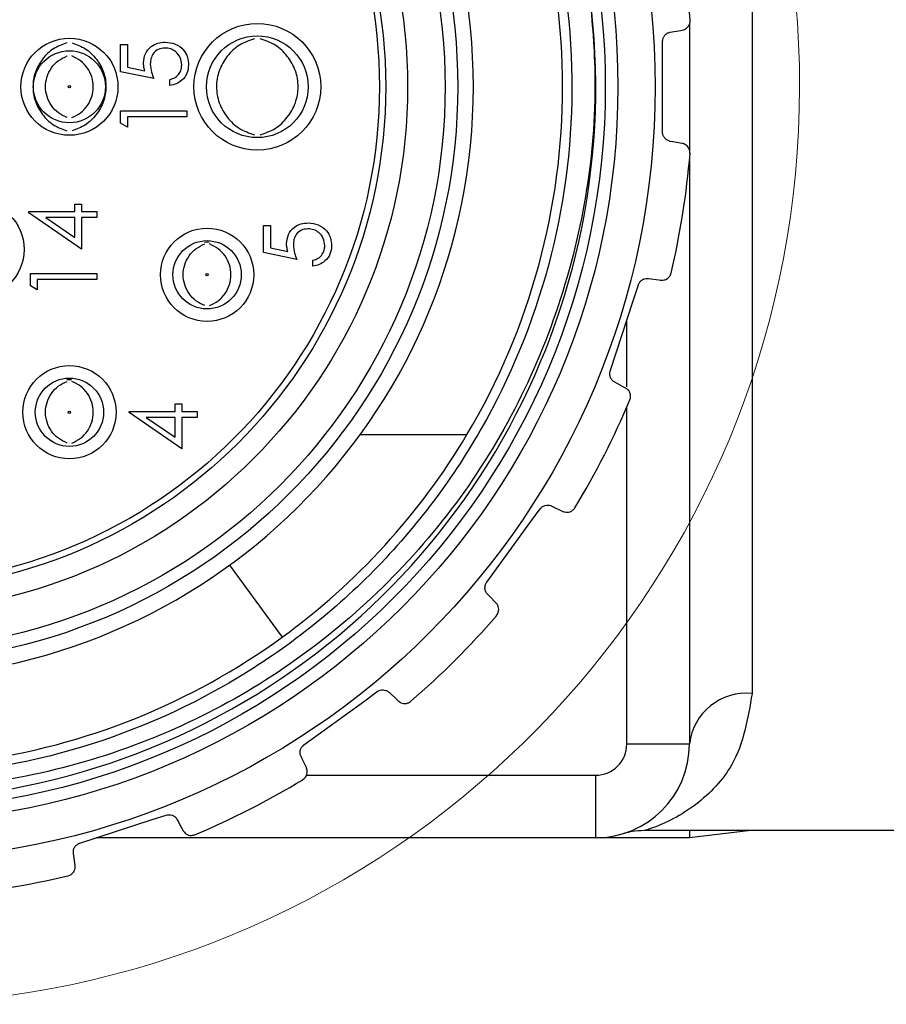
# Model space of a CAD drawing. Units: inches. Extents: x 0.4 to 16.6, y 0.2 to 10.8.
# Drawn here: x 2.9 to 3.5, y 3.5 to 4.1 of the extents above; entities that cross this region are included whole.
import ezdxf

# ---------------------------------------------------------------- set-up
doc = ezdxf.new("R2010")
doc.units = ezdxf.units.IN
doc.header["$MEASUREMENT"] = 0

msp = doc.modelspace()

# ---------------------------------------------------------------- linework, layer by layer
at = {"color": 7, "linetype": 'Continuous', "lineweight": 25}
for p, q in [((3.38245, 4.41244), (3.38245, 3.64926)), ((3.34308, 4.07046), (3.34308, 3.98895)), ((2.98544, 4.05737), (2.98971, 4.05737)), ((2.98544, 4.04027), (2.98544, 4.05737)), ((2.98971, 4.05737), (2.98971, 4.0432)), ((3.32618, 4.00234), (3.32618, 4.05936)), ((3.00627, 4.036), (2.98544, 4.04027)), ((2.98971, 4.0432), (3.00067, 4.04095)), ((3.01642, 4.03173), (3.01642, 4.03547)), ((2.98544, 4.008), (2.98544, 4.0157)), ((2.98544, 4.0157), (3.02711, 4.0157)), ((3.02711, 4.0157), (3.02711, 4.01196)), ((2.98971, 4.00555), (2.98544, 4.008)), ((3.02711, 4.01196), (2.98971, 4.01196)), ((2.98971, 4.01196), (2.98971, 4.00555)), ((3.34308, 3.98455), (3.34308, 3.61747)), ((2.92774, 3.9523), (2.95658, 3.9523)), ((2.92774, 3.95154), (2.92774, 3.9523)), ((2.96086, 3.92879), (2.92774, 3.95154)), ((2.95658, 3.9523), (2.95658, 3.9571)), ((2.95658, 3.9571), (2.96086, 3.9571)), ((2.96086, 3.9571), (2.96086, 3.9523)), ((2.96086, 3.9523), (2.97047, 3.9523)), ((2.97047, 3.9523), (2.97047, 3.94856)), ((2.95658, 3.94856), (2.93849, 3.94856)), ((2.93849, 3.94856), (2.95658, 3.93614)), ((2.95658, 3.93614), (2.95658, 3.94856)), ((2.97047, 3.94856), (2.96086, 3.94856)), ((2.96086, 3.94856), (2.96086, 3.92879)), ((3.07536, 3.92655), (3.07536, 3.94364)), ((3.07536, 3.94364), (3.07964, 3.94364)), ((3.07964, 3.94364), (3.07964, 3.92947)), ((3.07964, 3.92947), (3.0906, 3.92723)), ((3.0962, 3.92228), (3.07536, 3.92655)), ((3.10635, 3.918), (3.10635, 3.92174)), ((2.92881, 3.9056), (2.92881, 3.9133)), ((2.92881, 3.9133), (2.97047, 3.9133)), ((2.97047, 3.90956), (2.93308, 3.90956)), ((2.93308, 3.90956), (2.93308, 3.90315)), ((2.97047, 3.9133), (2.97047, 3.90956)), ((2.93308, 3.90315), (2.92881, 3.9056)), ((3.01967, 3.82667), (3.01967, 3.83148)), ((3.01967, 3.83148), (3.02395, 3.83148)), ((3.02395, 3.83148), (3.02395, 3.82667)), ((2.99083, 3.82591), (2.99083, 3.82667)), ((2.99083, 3.82667), (3.01967, 3.82667)), ((3.02395, 3.80317), (2.99083, 3.82591)), ((3.01967, 3.82293), (3.00158, 3.82293)), ((3.00158, 3.82293), (3.01967, 3.81051)), ((3.01967, 3.81051), (3.01967, 3.82293)), ((3.02395, 3.82667), (3.03356, 3.82667)), ((3.03356, 3.82293), (3.02395, 3.82293)), ((3.02395, 3.82293), (3.02395, 3.80317)), ((3.03356, 3.82667), (3.03356, 3.82293)), ((3.1361, 3.81206), (3.20321, 3.81206)), ((3.25653, 3.76715), (3.26341, 3.7638)), ((3.05397, 3.72994), (3.08697, 3.68456)), ((3.30371, 3.61747), (3.34308, 3.61747)), ((3.28402, 3.59778), (3.28402, 3.55841)), ((4.001, 3.56295), (3.31473, 3.56295)), ((3.34308, 3.56295), (3.34308, 3.55841)), ((3.3816, 3.56295), (3.34308, 3.55841)), ((3.28402, 3.55841), (2.97007, 3.55841)), ((3.34308, 3.55841), (3.28402, 3.55841))]:
    msp.add_line(p, q, dxfattribs=at)
at = {"color": 8, "linetype": 'Continuous', "lineweight": 25}
for p, q in [((3.30371, 3.84217), (3.30371, 3.88391)), ((3.30371, 3.61747), (3.30371, 3.82939)), ((3.10208, 3.59778), (3.28402, 3.59778))]:
    msp.add_line(p, q, dxfattribs=at)
at = {"color": 7, "linetype": 'Continuous', "lineweight": 25, "flags": 128}
for points in [[(3.33106, 4.06518), (3.33737, 4.06629), (3.33859, 4.0665)], [(3.33859, 3.9952), (3.33268, 3.99624), (3.33106, 3.99653)], [(3.03825, 3.93317), (3.03983, 3.93323), (3.04115, 3.93319)], [(3.3174, 3.91026), (3.32374, 3.90937), (3.32497, 3.9092)], [(3.29334, 3.85201), (3.30794, 3.89694), (3.31096, 3.90624)], [(2.95172, 3.84669), (2.95329, 3.84675), (2.95461, 3.84671)], [(3.30294, 3.84138), (3.29763, 3.8442), (3.29619, 3.84497)], [(3.21565, 3.71918), (3.24342, 3.7574), (3.24917, 3.76531)], [(3.2215, 3.70611), (3.21732, 3.71043), (3.21618, 3.71161)], [(3.10072, 3.61687), (3.13894, 3.64463), (3.14685, 3.65038)], [(3.15442, 3.64985), (3.15903, 3.64541), (3.15992, 3.64454)], [(3.10224, 3.60263), (3.0996, 3.60803), (3.09888, 3.6095)], [(2.9598, 3.55507), (3.00472, 3.56967), (3.01402, 3.57269)], [(2.95684, 3.54106), (2.956, 3.54701), (2.95577, 3.54863)]]:
    msp.add_lwpolyline(points, dxfattribs=at)
at = {"color": 7, "linetype": 'Continuous', "lineweight": 25}
for centre, radius in [((2.83518, 4.03085), 0.48638), ((2.83518, 4.03085), 0.46291), ((2.83518, 4.03085), 0.455), ((2.83518, 4.03085), 0.3622), ((2.83518, 4.03085), 0.35433), ((2.83518, 4.03085), 0.33071), ((2.83518, 4.03085), 0.31693), ((2.83518, 4.03085), 0.31299), ((3.0714, 4.03085), 0.03986), ((2.95329, 4.03085), 0.03051), ((3.0714, 4.03085), 0.03199), ((2.95329, 4.03085), 0.02264), ((2.95329, 4.03085), 0.000706), ((2.89424, 3.92856), 0.03051), ((3.03983, 3.91261), 0.02933), ((3.03983, 3.91261), 0.02146), ((3.03983, 3.91261), 0.000706), ((2.95329, 3.82613), 0.02933), ((2.95329, 3.82613), 0.02146), ((2.95329, 3.82613), 0.000706)]:
    msp.add_circle(centre, radius, dxfattribs=at)
at = {"color": 7, "linetype": 'Continuous', "lineweight": 18}
msp.add_arc((2.83518, 4.03085), 0.57714, 191.66846, 165.57259, dxfattribs=at)
at = {"color": 7, "linetype": 'Continuous', "lineweight": 25}
for centre, radius, start, end in [((2.83518, 4.03085), 0.37205, 184.00705, 175.99295), ((2.83518, 4.03085), 0.449, 145.37222, 7.45765), ((2.83518, 4.03085), 0.42815, 329.2687, 30.7313), ((2.8352, 4.03086), 0.50999, 4.71835, 13.28115), ((2.8352, 4.03085), 0.50999, 346.71885, 355.28165), ((2.83528, 4.0308), 0.50989, 328.71785, 337.28228), ((2.83518, 4.03085), 0.42815, 306.02029, 329.26848), ((2.83515, 4.03089), 0.51005, 310.71902, 319.28078), ((2.83518, 4.03085), 0.42815, 277.77604, 306.0203), ((3.37902, 3.61323), 0.0362, 84.57555, 173.27942), ((3.28402, 3.61747), 0.01969, 270.00116, 359.99959), ((3.28402, 3.61747), 0.05906, 270.00059, 359.99959), ((2.83519, 4.03083), 0.50998, 292.71857, 301.28149), ((2.83518, 4.03086), 0.51001, 274.71878, 283.28121)]:
    msp.add_arc(centre, radius, start, end, dxfattribs=at)
for points, knots in [([(2.8552, 4.46439), (2.8912, 4.4601), (2.96305, 4.45155), (3.06137, 4.40602), (3.14695, 4.3393), (3.21501, 4.25092), (3.25938, 4.14452), (3.27417, 4.03015), (3.25904, 3.91728), (3.2157, 3.81196), (3.14572, 3.72031), (3.05407, 3.65033), (2.94875, 3.60699), (2.8359, 3.59188), (2.72143, 3.60659), (2.61543, 3.65124), (2.52512, 3.71872), (2.48377, 3.77865), (2.4636, 3.80788)], [0, 0, 0, 0, 0.060598, 0.120939, 0.179233, 0.241586, 0.306137, 0.370689, 0.433041, 0.495393, 0.559945, 0.624497, 0.686849, 0.749201, 0.813753, 0.878304, 0.940657, 1, 1, 1, 1]), ([(3.28038, 4.08913), (3.2819, 4.07152), (3.28555, 4.02909), (3.27752, 3.93628), (3.24457, 3.8398), (3.17546, 3.73553), (3.10005, 3.66753), (2.98963, 3.60978), (2.891, 3.58663), (2.76697, 3.5896), (2.64584, 3.62369), (2.54308, 3.69617), (2.46327, 3.78985), (2.41953, 3.87968), (2.39547, 3.99941), (2.39944, 4.12056), (2.43941, 4.20575), (2.45844, 4.24631)], [0, 0, 0, 0, 0.031747, 0.076511, 0.166721, 0.211205, 0.30087, 0.345219, 0.434787, 0.478905, 0.567732, 0.65656, 0.700497, 0.788487, 0.832008, 0.919997, 1, 1, 1, 1]), ([(3.33859, 4.0665), (3.33951, 4.0668), (3.34163, 4.0675), (3.34331, 4.07014), (3.34351, 4.07208), (3.34346, 4.07278), (3.34345, 4.07281)], [0, 0, 0, 0, 0.32945, 0.758567, 0.989959, 1, 1, 1, 1]), ([(3.32618, 4.05936), (3.32624, 4.06), (3.32637, 4.06128), (3.32731, 4.06299), (3.32868, 4.0643), (3.33002, 4.06496), (3.33084, 4.06513), (3.33106, 4.06518)], [0, 0, 0, 0, 0.233694, 0.466161, 0.694039, 0.918538, 1, 1, 1, 1]), ([(2.95169, 4.05848), (2.94877, 4.05743), (2.94285, 4.05529), (2.93606, 4.04849), (2.93136, 4.04024), (2.92987, 4.03087), (2.93135, 4.02149), (2.93605, 4.01322), (2.94284, 4.00641), (2.94877, 4.00428), (2.95169, 4.00322)], [0, 0, 0, 0, 0.123205, 0.250106, 0.375975, 0.499726, 0.623662, 0.749715, 0.876704, 1, 1, 1, 1]), ([(2.9549, 4.05848), (2.95782, 4.05743), (2.96374, 4.05529), (2.97054, 4.04848), (2.97524, 4.04021), (2.97672, 4.03083), (2.97523, 4.02147), (2.97053, 4.01321), (2.96374, 4.00641), (2.95782, 4.00427), (2.9549, 4.00322)], [0, 0, 0, 0, 0.123296, 0.250285, 0.376338, 0.500273, 0.624024, 0.749893, 0.876788, 1, 1, 1, 1]), ([(2.99986, 4.04586), (3.00007, 4.04785), (3.0005, 4.05183), (3.00425, 4.05621), (3.00881, 4.05865), (3.01193, 4.05887), (3.01349, 4.05897)], [0, 0, 0, 0, 0.279685, 0.55902, 0.779298, 1, 1, 1, 1]), ([(3.01349, 4.05897), (3.01565, 4.05873), (3.01997, 4.05824), (3.025, 4.0545), (3.02779, 4.04955), (3.02805, 4.04614), (3.02817, 4.04444)], [0, 0, 0, 0, 0.279858, 0.559275, 0.779424, 1, 1, 1, 1]), ([(3.06958, 4.06105), (3.06634, 4.05992), (3.05979, 4.05763), (3.05212, 4.05032), (3.04694, 4.04119), (3.04514, 4.03084), (3.04694, 4.02049), (3.05213, 4.01137), (3.0598, 4.00406), (3.06634, 4.00178), (3.06957, 4.00065)], [0, 0, 0, 0, 0.12365, 0.24987, 0.375755, 0.50023, 0.624363, 0.75039, 0.876612, 1, 1, 1, 1]), ([(3.07323, 4.00065), (3.07646, 4.00178), (3.083, 4.00406), (3.09068, 4.01137), (3.09586, 4.02049), (3.09766, 4.03084), (3.09587, 4.04119), (3.09069, 4.05031), (3.08302, 4.05763), (3.07647, 4.05992), (3.07324, 4.06105)], [0, 0, 0, 0, 0.123407, 0.249619, 0.37564, 0.499779, 0.624259, 0.750136, 0.876342, 1, 1, 1, 1]), ([(3.01333, 4.05523), (3.01189, 4.05508), (3.00901, 4.05477), (3.00588, 4.05196), (3.00433, 4.04857), (3.0042, 4.04631), (3.00414, 4.04518)], [0, 0, 0, 0, 0.2795367, 0.5586188, 0.7790455, 1, 1, 1, 1]), ([(3.0239, 4.04466), (3.02372, 4.04622), (3.02335, 4.04934), (3.0205, 4.05282), (3.01702, 4.05494), (3.01456, 4.05513), (3.01333, 4.05523)], [0, 0, 0, 0, 0.2796244, 0.5593612, 0.7795691, 1, 1, 1, 1]), ([(2.95177, 4.01145), (2.94988, 4.01236), (2.94609, 4.01417), (2.94173, 4.01887), (2.93891, 4.02455), (2.93796, 4.03085), (2.93891, 4.03715), (2.94171, 4.04285), (2.94607, 4.04756), (2.94987, 4.04935), (2.95177, 4.05025)], [0, 0, 0, 0, 0.124823, 0.24982, 0.374761, 0.499872, 0.624998, 0.750087, 0.875066, 1, 1, 1, 1]), ([(2.95481, 4.01145), (2.9567, 4.01235), (2.96049, 4.01417), (2.9648, 4.01889), (2.96766, 4.02455), (2.9686, 4.03085), (2.96766, 4.03715), (2.9648, 4.04281), (2.96049, 4.04754), (2.9567, 4.04935), (2.95481, 4.05025)], [0, 0, 0, 0, 0.124626, 0.249736, 0.37483, 0.5, 0.62517, 0.750263, 0.875373, 1, 1, 1, 1]), ([(3.00067, 4.04095), (3.00042, 4.04185), (2.99998, 4.04346), (2.9999, 4.04513), (2.99986, 4.04586)], [0, 0, 0, 0, 0.560066, 1, 1, 1, 1]), ([(3.00414, 4.04518), (3.00432, 4.04342), (3.00465, 4.04026), (3.00578, 4.0373), (3.00627, 4.036)], [0, 0, 0, 0, 0.559429, 1, 1, 1, 1]), ([(3.01642, 4.03547), (3.0176, 4.03579), (3.01995, 4.03643), (3.02233, 4.03898), (3.02366, 4.04181), (3.02382, 4.04371), (3.0239, 4.04466)], [0, 0, 0, 0, 0.280053, 0.55917, 0.779588, 1, 1, 1, 1]), ([(3.02817, 4.04444), (3.02799, 4.04265), (3.02763, 4.03908), (3.02444, 4.03504), (3.02055, 4.03255), (3.0178, 4.032), (3.01642, 4.03173)], [0, 0, 0, 0, 0.279625, 0.55901, 0.779383, 1, 1, 1, 1]), ([(3.33106, 3.99653), (3.33043, 3.9967), (3.32912, 3.99707), (3.32754, 3.99841), (3.32649, 4.00014), (3.32619, 4.00153), (3.32618, 4.00226), (3.32618, 4.00234)], [0, 0, 0, 0, 0.2395184, 0.4922504, 0.7340905, 0.9699073, 1, 1, 1, 1]), ([(3.34345, 3.9889), (3.34346, 3.98893), (3.34357, 3.9904), (3.34271, 3.99308), (3.34027, 3.99481), (3.33892, 3.99512), (3.33859, 3.9952)], [0, 0, 0, 0, 0.0100919, 0.516416, 0.8846005, 1, 1, 1, 1]), ([(3.08979, 3.93213), (3.09, 3.93413), (3.09042, 3.93811), (3.09417, 3.94249), (3.09873, 3.94493), (3.10185, 3.94514), (3.10342, 3.94525)], [0, 0, 0, 0, 0.279687, 0.559042, 0.779296, 1, 1, 1, 1]), ([(3.10342, 3.94525), (3.10558, 3.945), (3.1099, 3.94452), (3.11492, 3.94077), (3.11771, 3.93582), (3.11797, 3.93242), (3.1181, 3.93071)], [0, 0, 0, 0, 0.2798813, 0.5592765, 0.779425, 1, 1, 1, 1]), ([(3.10326, 3.94151), (3.10182, 3.94135), (3.09894, 3.94104), (3.09581, 3.93824), (3.09426, 3.93484), (3.09413, 3.93259), (3.09406, 3.93146)], [0, 0, 0, 0, 0.279537, 0.558619, 0.779046, 1, 1, 1, 1]), ([(3.11383, 3.93093), (3.11364, 3.93249), (3.11328, 3.93562), (3.11043, 3.9391), (3.10694, 3.94121), (3.10449, 3.94141), (3.10326, 3.94151)], [0, 0, 0, 0, 0.279613, 0.559367, 0.779572, 1, 1, 1, 1]), ([(3.03831, 3.89321), (3.03642, 3.89412), (3.03262, 3.89593), (3.02827, 3.90063), (3.02545, 3.90631), (3.0245, 3.91261), (3.02545, 3.91891), (3.02825, 3.92461), (3.03261, 3.92932), (3.03641, 3.93111), (3.03831, 3.93201)], [0, 0, 0, 0, 0.124832, 0.249821, 0.374762, 0.499872, 0.624997, 0.750086, 0.875057, 1, 1, 1, 1]), ([(3.04135, 3.89321), (3.04324, 3.89411), (3.04703, 3.89592), (3.05134, 3.90065), (3.0542, 3.90631), (3.05514, 3.91261), (3.0542, 3.91891), (3.05134, 3.92457), (3.04703, 3.92929), (3.04324, 3.93111), (3.04135, 3.93201)], [0, 0, 0, 0, 0.124625, 0.249734, 0.374833, 0.5, 0.625168, 0.750265, 0.875374, 1, 1, 1, 1]), ([(3.0906, 3.92723), (3.09035, 3.92813), (3.08991, 3.92974), (3.08982, 3.9314), (3.08979, 3.93213)], [0, 0, 0, 0, 0.560065, 1, 1, 1, 1]), ([(3.09406, 3.93146), (3.09424, 3.92969), (3.09457, 3.92654), (3.0957, 3.92358), (3.0962, 3.92228)], [0, 0, 0, 0, 0.5594182, 1, 1, 1, 1]), ([(3.10635, 3.92174), (3.10752, 3.92206), (3.10987, 3.92271), (3.11226, 3.92525), (3.11358, 3.92809), (3.11374, 3.92998), (3.11383, 3.93093)], [0, 0, 0, 0, 0.280053, 0.55917, 0.779588, 1, 1, 1, 1]), ([(3.1181, 3.93071), (3.11792, 3.92893), (3.11755, 3.92536), (3.11436, 3.92132), (3.11047, 3.91882), (3.10772, 3.91828), (3.10635, 3.918)], [0, 0, 0, 0, 0.279625, 0.559009, 0.779383, 1, 1, 1, 1]), ([(3.31096, 3.90624), (3.31122, 3.90683), (3.31173, 3.90801), (3.31316, 3.90934), (3.31486, 3.91017), (3.31634, 3.91037), (3.31718, 3.91028), (3.3174, 3.91026)], [0, 0, 0, 0, 0.233639, 0.466097, 0.693941, 0.918432, 1, 1, 1, 1]), ([(3.32497, 3.9092), (3.32594, 3.9092), (3.32816, 3.9092), (3.33058, 3.9112), (3.33137, 3.91298), (3.33154, 3.91366), (3.33154, 3.91369)], [0, 0, 0, 0, 0.32947, 0.758563, 0.989959, 1, 1, 1, 1]), ([(3.29619, 3.84497), (3.29563, 3.84534), (3.2945, 3.84609), (3.29341, 3.84785), (3.29295, 3.84982), (3.2931, 3.85124), (3.29332, 3.85193), (3.29334, 3.85201)], [0, 0, 0, 0, 0.2394462, 0.4921479, 0.7340019, 0.9698171, 1, 1, 1, 1]), ([(2.95177, 3.80673), (2.94988, 3.80764), (2.94609, 3.80945), (2.94173, 3.81414), (2.93891, 3.81983), (2.93796, 3.82613), (2.93891, 3.83243), (2.94171, 3.83812), (2.94607, 3.84283), (2.94987, 3.84463), (2.95177, 3.84553)], [0, 0, 0, 0, 0.124823, 0.24982, 0.374761, 0.499872, 0.624998, 0.750087, 0.875066, 1, 1, 1, 1]), ([(2.95481, 3.80673), (2.9567, 3.80763), (2.96049, 3.80944), (2.9648, 3.81417), (2.96766, 3.81983), (2.9686, 3.82613), (2.96766, 3.83242), (2.9648, 3.83808), (2.96049, 3.84281), (2.9567, 3.84462), (2.95481, 3.84553)], [0, 0, 0, 0, 0.124626, 0.249736, 0.37483, 0.5, 0.62517, 0.750263, 0.875373, 1, 1, 1, 1]), ([(3.30561, 3.83389), (3.30562, 3.83391), (3.30619, 3.83528), (3.3062, 3.8381), (3.30441, 3.8405), (3.30322, 3.84121), (3.30294, 3.84138)], [0, 0, 0, 0, 0.01009, 0.516418, 0.884633, 1, 1, 1, 1]), ([(3.24917, 3.76531), (3.24959, 3.7658), (3.25045, 3.76676), (3.25221, 3.76759), (3.25409, 3.76784), (3.25556, 3.76758), (3.25633, 3.76724), (3.25653, 3.76715)], [0, 0, 0, 0, 0.233463, 0.465944, 0.693806, 0.918289, 1, 1, 1, 1]), ([(3.26341, 3.7638), (3.26433, 3.7635), (3.26644, 3.76282), (3.26936, 3.76396), (3.27066, 3.76542), (3.27103, 3.76601), (3.27104, 3.76604)], [0, 0, 0, 0, 0.329346, 0.758422, 0.989947, 1, 1, 1, 1]), ([(3.21618, 3.71161), (3.21577, 3.71213), (3.21493, 3.71319), (3.21443, 3.7152), (3.21461, 3.71722), (3.21519, 3.71852), (3.2156, 3.71912), (3.21565, 3.71918)], [0, 0, 0, 0, 0.239191, 0.491944, 0.733804, 0.969635, 1, 1, 1, 1]), ([(3.22172, 3.69815), (3.22174, 3.69818), (3.2227, 3.6993), (3.22358, 3.70198), (3.22262, 3.70481), (3.22171, 3.70586), (3.2215, 3.70611)], [0, 0, 0, 0, 0.010066, 0.516407, 0.884571, 1, 1, 1, 1]), ([(3.14685, 3.65038), (3.1474, 3.65071), (3.14851, 3.65136), (3.15045, 3.6516), (3.15231, 3.65127), (3.15363, 3.65056), (3.15426, 3.65), (3.15442, 3.64985)], [0, 0, 0, 0, 0.23346, 0.465947, 0.693771, 0.918278, 1, 1, 1, 1]), ([(3.38245, 3.64926), (3.37984, 3.63356), (3.37534, 3.60646), (3.34823, 3.57814), (3.32737, 3.56692), (3.31583, 3.56329), (3.31473, 3.56295)], [0, 0, 0, 0, 0.399006, 0.688854, 0.970376, 1, 1, 1, 1]), ([(3.15992, 3.64454), (3.16071, 3.64397), (3.16251, 3.64267), (3.16564, 3.64286), (3.16733, 3.64384), (3.16786, 3.64429), (3.16788, 3.64431)], [0, 0, 0, 0, 0.3290113, 0.7580133, 0.989995, 1, 1, 1, 1]), ([(3.09888, 3.6095), (3.09865, 3.61012), (3.09818, 3.61139), (3.09833, 3.61346), (3.09912, 3.61532), (3.10007, 3.61638), (3.10065, 3.61682), (3.10072, 3.61687)], [0, 0, 0, 0, 0.239445, 0.492177, 0.734047, 0.969841, 1, 1, 1, 1]), ([(3.09999, 3.59499), (3.10002, 3.59501), (3.10128, 3.59578), (3.10294, 3.59805), (3.10291, 3.60105), (3.10237, 3.60232), (3.10224, 3.60263)], [0, 0, 0, 0, 0.01011, 0.516399, 0.884595, 1, 1, 1, 1]), ([(3.01402, 3.57269), (3.01465, 3.57283), (3.01591, 3.57311), (3.01783, 3.57274), (3.0195, 3.57184), (3.02053, 3.57077), (3.02095, 3.57004), (3.02106, 3.56985)], [0, 0, 0, 0, 0.233594, 0.466062, 0.693956, 0.918473, 1, 1, 1, 1]), ([(3.02106, 3.56985), (3.02206, 3.56796), (3.02326, 3.56571), (3.02446, 3.56346), (3.02465, 3.5631)], [0, 0, 0, 0, 0.837184, 1, 1, 1, 1]), ([(3.02465, 3.5631), (3.02522, 3.56232), (3.02653, 3.56052), (3.02957, 3.55973), (3.03148, 3.56014), (3.03212, 3.56041), (3.03215, 3.56042)], [0, 0, 0, 0, 0.329337, 0.758396, 0.990002, 1, 1, 1, 1]), ([(3.31473, 3.56295), (3.31216, 3.56287), (3.30781, 3.56275), (3.30361, 3.56164), (3.3019, 3.56118)], [0, 0, 0, 0, 0.591157, 1, 1, 1, 1]), ([(2.95577, 3.54863), (2.95574, 3.54929), (2.95569, 3.55065), (2.95647, 3.55257), (2.9578, 3.5541), (2.95903, 3.55481), (2.95972, 3.55505), (2.9598, 3.55507)], [0, 0, 0, 0, 0.239536, 0.492262, 0.734128, 0.969948, 1, 1, 1, 1]), ([(2.95235, 3.53449), (2.95237, 3.5345), (2.95381, 3.53485), (2.9561, 3.53649), (2.95699, 3.53935), (2.95687, 3.54073), (2.95684, 3.54106)], [0, 0, 0, 0, 0.010058, 0.516386, 0.88463, 1, 1, 1, 1])]:
    msp.add_open_spline(points, degree=3, knots=knots, dxfattribs=at)

doc.saveas('drawing.dxf')
